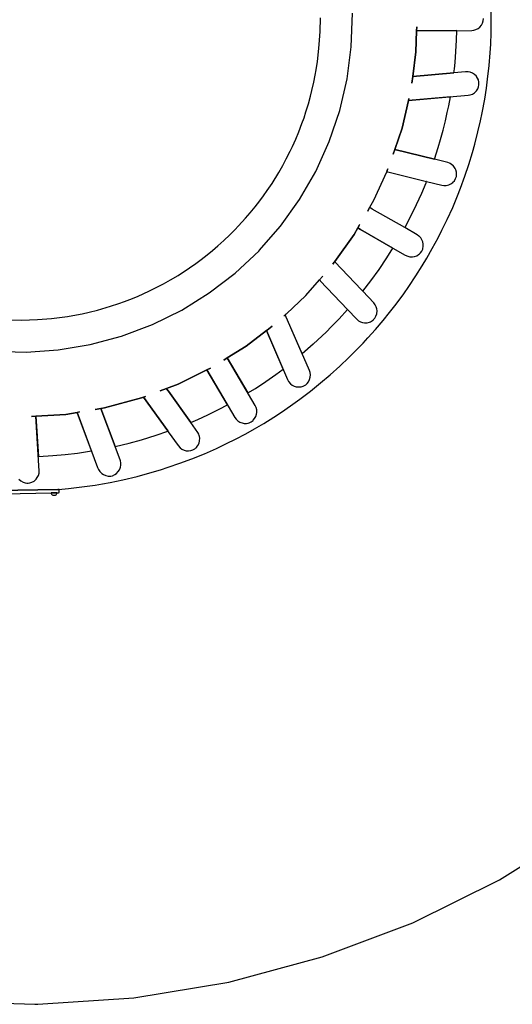
# Model space of a CAD drawing. Units: inches. Extents: x -818 to 799, y -806 to 810.
# Drawn here: x -9 to 395, y -806 to 2 of the extents above; entities that cross this region are included whole.
import ezdxf

# ---------------------------------------------------------------- set-up
doc = ezdxf.new("R2010")
doc.units = ezdxf.units.IN
doc.header["$MEASUREMENT"] = 0
doc.layers.add('72_EGR_BASE_D2_IMPORT', color=7, linetype='Continuous')

# ---------------------------------------------------------------- blocks, each defined once
blk = doc.blocks.new('d91a42fa-9d1c-49b3-8717-6671f649db93')
at = {"layer": '72_EGR_BASE_D2_IMPORT', "color": 18, "true_color": 0x000000}
blk.add_polyline3d([(-74.58, -803.81, -0.06), (3.12, -806.34, -0.06), (5.71, -806.34, -0.06), (84.26, -801.04, -0.06), (162.32, -788.03, -0.06), (238.97, -767.43, -0.06), (313.21, -739.44, -0.06), (384.3, -704.23, -0.06), (451.51, -662.3, -0.06), (514.34, -614.02, -0.06), (572.43, -559.57, -0.06), (572.43, -559.45, -0.06), (624.59, -499.83, -0.06), (670.78, -435.14, -0.06), (710.3, -366.58, -0.06), (743.04, -294.19, -0.06), (768.39, -219.08, -0.06), (786.27, -141.89, -0.06), (796.56, -63.33, -0.06), (799.09, 14.36, -0.06)], dxfattribs=at)
blk = doc.blocks.new('54f9978d-1776-4c87-bbf1-fceb2de3c5f2')
at = {"layer": '72_EGR_BASE_D2_IMPORT', "color": 18, "true_color": 0x000000}
for points in [[(-27.41, -384.51, -0.06), (21.92, -383.71, -0.06), (22.04, -383.64, -0.06), (22.6, -383.64, -0.06), (30.74, -382.9, -0.06), (41.78, -381.61, -0.06), (52.75, -380.01, -0.06), (58.61, -379.02, -0.06), (64.96, -377.85, -0.06), (75.38, -375.69, -0.06), (87.03, -372.92, -0.06), (95.6, -370.63, -0.06), (106.27, -367.49, -0.06), (112.62, -365.45, -0.06), (122.12, -362.19, -0.06), (131.98, -358.49, -0.06), (142.28, -354.29, -0.06), (152.21, -349.92, -0.06), (160.41, -346.03, -0.06), (167.68, -342.39, -0.06), (176.19, -337.89, -0.06), (183.34, -333.89, -0.06), (190.99, -329.38, -0.06), (199.13, -324.33, -0.06), (205.54, -320.14, -0.06), (212.94, -315.08, -0.06), (220.65, -309.53, -0.06), (229.4, -302.87, -0.06), (237.66, -296.21, -0.06), (245.56, -289.49, -0.06), (253.51, -282.34, -0.06), (260.79, -275.37, -0.06), (260.91, -275.37, -0.06), (268, -268.28, -0.06), (272.44, -263.66, -0.06), (276.51, -259.28, -0.06), (282.61, -252.43, -0.06), (288.9, -245.04, -0.06), (294.21, -238.5, -0.06), (299.51, -231.66, -0.06), (305.86, -223.02, -0.06), (310.05, -217.04, -0.06), (315.85, -208.35, -0.06), (321.09, -200.02, -0.06), (324.85, -193.74, -0.06), (329.29, -185.97, -0.06), (334.1, -177.03, -0.06), (337.24, -170.86, -0.06), (341.56, -161.92, -0.06), (346, -152.05, -0.06), (349.88, -142.74, -0.06), (352.35, -136.45, -0.06), (356.05, -126.34, -0.06), (359.25, -116.79, -0.06), (362.21, -107.11, -0.06), (364.13, -100.32, -0.06), (366.78, -90.03, -0.06), (368.81, -81.15, -0.06), (370.23, -74.36, -0.06), (372.26, -63.27, -0.06), (373.68, -54.14, -0.06), (374.67, -46.87, -0.06), (375.9, -35.71, -0.06), (376.77, -25.28, -0.06), (377.2, -18.13, -0.06), (377.57, -8.76, -0.06), (377.69, -2.66, -0.06), (377.63, 9.98, -0.06)], [(-9.89, -375.26, -0.06), (-8.23, -376.68, -0.06), (-6.5, -377.66, -0.06), (-4.78, -378.22, -0.06), (-3.36, -378.4, -0.06), (-2.31, -378.4, -0.06), (-0.83, -378.22, -0.06), (0.83, -377.66, -0.06), (2.5, -376.74, -0.06), (4.16, -375.26, -0.06), (4.16, -375.13, -0.06), (5.21, -373.84, -0.06), (6.08, -372.18, -0.06), (6.63, -370.39, -0.06), (6.81, -368.78, -0.06), (4.1, -323.59, -0.06), (0.53, -323.84, -0.06), (4.1, -323.59, -0.06), (28.52, -321.99, -0.06), (37.83, -320.38, -0.06), (39.93, -320.07, -0.06), (37.83, -320.38, -0.06), (54.72, -365.64, -0.06), (55.46, -367.37, -0.06), (56.45, -368.85, -0.06), (57.93, -370.39, -0.06), (58.24, -370.51, -0.06), (59.47, -371.44, -0.06), (61.38, -372.3, -0.06), (63.23, -372.73, -0.06), (65.39, -372.73, -0.06), (66.69, -372.48, -0.06), (66.99, -372.42, -0.06), (68.9, -371.5, -0.06), (70.08, -370.63, -0.06), (71.62, -368.97, -0.06), (72.54, -367.49, -0.06), (73.1, -366.13, -0.06), (73.34, -365.39, -0.06), (73.65, -363.73, -0.06), (73.65, -361.69, -0.06), (73.34, -360.03, -0.06), (68.97, -348.38, -0.06), (57.31, -317.18, -0.06), (52.63, -317.92, -0.06), (57.31, -317.18, -0.06), (60.46, -316.62, -0.06), (90.73, -308.48, -0.06), (92.46, -307.8, -0.06), (94, -307.25, -0.06), (92.46, -307.8, -0.06), (112.25, -335.55, -0.06), (112.37, -335.86, -0.06), (112.56, -335.98, -0.06), (112.68, -336.29, -0.06), (120.76, -347.64, -0.06), (122.3, -349.36, -0.06), (122.42, -349.36, -0.06), (123.84, -350.47, -0.06), (125.57, -351.33, -0.06), (127.23, -351.83, -0.06), (129.27, -352.01, -0.06), (131.18, -351.77, -0.06), (132.84, -351.21, -0.06), (134.39, -350.35, -0.06), (135.25, -349.61, -0.06), (136.05, -348.81, -0.06), (136.05, -348.68, -0.06), (136.98, -347.45, -0.06), (137.9, -345.54, -0.06), (138.33, -343.81, -0.06), (138.46, -341.59, -0.06), (138.27, -340.11, -0.06), (138.09, -339.43, -0.06), (137.65, -338.14, -0.06), (137.04, -337.03, -0.06), (131.06, -328.58, -0.06), (112.81, -303.06, -0.06), (111.33, -300.96, -0.06), (111.33, -300.84, -0.06), (111.2, -300.77, -0.06), (105.9, -302.75, -0.06), (111.2, -300.77, -0.06), (120.88, -297.14, -0.06), (144.37, -285.48, -0.06), (147.27, -284.07, -0.06), (144.37, -285.48, -0.06), (167.19, -324.51, -0.06), (168.24, -325.93, -0.06), (169.72, -327.29, -0.06), (171.38, -328.34, -0.06), (172.12, -328.64, -0.06), (173.23, -329.08, -0.06), (175.02, -329.38, -0.06), (176.75, -329.38, -0.06), (178.16, -329.14, -0.06), (179.09, -328.89, -0.06), (180.69, -328.15, -0.06), (182.23, -326.98, -0.06), (182.23, -326.86, -0.06), (183.47, -325.5, -0.06), (184.39, -323.84, -0.06), (185.07, -321.74, -0.06), (185.25, -320.38, -0.06), (185.19, -318.22, -0.06), (184.76, -316.44, -0.06), (183.96, -314.65, -0.06), (161.08, -275.68, -0.06), (158.25, -277.47, -0.06), (161.08, -275.68, -0.06), (176.68, -266, -0.06), (193.21, -253.3, -0.06), (193.33, -253.11, -0.06), (193.7, -252.93, -0.06), (197.83, -249.72, -0.06), (193.7, -252.93, -0.06), (193.33, -253.11, -0.06), (193.21, -253.3, -0.06), (210.53, -293.44, -0.06), (211.4, -295.04, -0.06), (212.88, -296.83, -0.06), (213, -296.83, -0.06), (214.36, -297.94, -0.06), (216.02, -298.8, -0.06), (217.63, -299.3, -0.06), (220.03, -299.54, -0.06), (221.69, -299.42, -0.06), (223.42, -298.93, -0.06), (225.39, -297.82, -0.06), (226.63, -296.77, -0.06), (226.63, -296.64, -0.06), (227.74, -295.29, -0.06), (228.66, -293.44, -0.06), (229.16, -291.4, -0.06), (229.28, -289.68, -0.06), (229.03, -287.7, -0.06), (228.48, -285.92, -0.06), (208.68, -240.29, -0.06), (207.51, -241.34, -0.06), (208.68, -240.29, -0.06), (209.42, -239.49, -0.06), (209.55, -239.49, -0.06), (225.46, -224.56, -0.06), (225.46, -224.44, -0.06), (236.68, -211.68, -0.06), (239.14, -208.78, -0.06), (239.51, -208.47, -0.06), (239.14, -208.78, -0.06), (236.68, -211.68, -0.06), (237.23, -212.17, -0.06), (237.23, -212.29, -0.06), (259.68, -235.91, -0.06), (267.32, -243.99, -0.06), (267.45, -243.99, -0.06), (268.8, -245.16, -0.06), (270.4, -246.02, -0.06), (272.07, -246.58, -0.06), (273.67, -246.82, -0.06), (275.89, -246.76, -0.06), (277.68, -246.33, -0.06), (278.54, -245.96, -0.06), (279.47, -245.53, -0.06), (281.07, -244.36, -0.06), (281.07, -244.23, -0.06), (282.24, -242.94, -0.06), (283.04, -241.52, -0.06), (283.78, -239.36, -0.06), (283.97, -237.14, -0.06), (283.78, -235.42, -0.06), (283.29, -233.69, -0.06), (282.43, -231.96, -0.06), (281.32, -230.48, -0.06), (272.25, -220.93, -0.06), (271.14, -219.88, -0.06), (249.19, -196.7, -0.06), (248.89, -197, -0.06), (247.78, -198.67, -0.06), (248.89, -197, -0.06), (249.19, -196.7, -0.06), (249.19, -196.57, -0.06), (265.1, -174.37, -0.06), (268.19, -169.01, -0.06), (269.66, -166.36, -0.06), (269.85, -166.17, -0.06), (269.66, -166.36, -0.06), (268.19, -169.01, -0.06), (270.47, -170.24, -0.06), (296.98, -185.54, -0.06), (307.09, -191.33, -0.06), (309.13, -192.26, -0.06), (310.79, -192.63, -0.06), (313.13, -192.69, -0.06), (314.74, -192.44, -0.06), (316.46, -191.82, -0.06), (318.07, -190.9, -0.06), (318.75, -190.34, -0.06), (319.67, -189.48, -0.06), (319.67, -189.36, -0.06), (320.72, -188, -0.06), (321.46, -186.34, -0.06), (321.64, -185.6, -0.06), (321.89, -184.36, -0.06), (321.89, -182.33, -0.06), (321.52, -180.42, -0.06), (320.78, -178.63, -0.06), (319.85, -177.15, -0.06), (318.38, -175.61, -0.06), (318.25, -175.61, -0.06), (316.96, -174.62, -0.06), (306.66, -168.7, -0.06), (280.02, -153.47, -0.06), (277.99, -152.3, -0.06), (277.93, -152.18, -0.06), (277.8, -152.24, -0.06), (277.13, -153.41, -0.06), (276.26, -155.08, -0.06), (277.13, -153.41, -0.06), (277.8, -152.24, -0.06), (277.93, -152.18, -0.06), (278.05, -151.81, -0.06), (281.26, -146.26, -0.06), (291.86, -122.83, -0.06), (292.66, -120.92, -0.06), (292.91, -120.55, -0.06), (292.66, -120.92, -0.06), (291.86, -122.83, -0.06), (293.9, -123.26, -0.06), (324.42, -130.84, -0.06), (337, -133.93, -0.06), (338.66, -134.17, -0.06), (340.7, -134.11, -0.06), (342.79, -133.62, -0.06), (344.52, -132.82, -0.06), (346.06, -131.71, -0.06), (346.12, -131.52, -0.06), (347.42, -130.17, -0.06), (348.4, -128.5, -0.06), (349.02, -126.65, -0.06), (349.2, -125.11, -0.06), (349.08, -123.26, -0.06), (348.53, -121.23, -0.06), (347.97, -120.05, -0.06), (347.6, -119.38, -0.06), (346.37, -117.83, -0.06), (346.24, -117.83, -0.06), (345.13, -116.79, -0.06), (343.96, -116.05, -0.06), (343.29, -115.68, -0.06), (342.11, -115.24, -0.06), (331.08, -112.47, -0.06), (298.64, -104.52, -0.06), (297.29, -108.46, -0.06), (298.64, -104.52, -0.06), (304.5, -87.13, -0.06), (309.74, -64.44, -0.06), (310.11, -62.77, -0.06), (309.74, -64.44, -0.06), (358.7, -60.06, -0.06), (360.49, -59.69, -0.06), (362.15, -59.01, -0.06), (363.82, -57.96, -0.06), (365.42, -56.48, -0.06), (366.59, -54.7, -0.06), (367.21, -53.22, -0.06), (367.58, -51.49, -0.06), (367.52, -49.21, -0.06), (367.09, -47.48, -0.06), (366.35, -45.88, -0.06), (365.42, -44.58, -0.06), (365.42, -44.46, -0.06), (363.88, -42.92, -0.06), (362.15, -41.81, -0.06), (360.49, -41.13, -0.06), (358.82, -40.76, -0.06), (356.42, -40.76, -0.06), (346.98, -41.62, -0.06), (313.2, -44.65, -0.06), (312.46, -50.13, -0.06), (313.2, -44.65, -0.06), (315.85, -24.48, -0.06), (316.4, -7.1, -0.06), (316.53, -3.83, -0.06), (316.4, -7.1, -0.06), (361.84, -6.85, -0.06), (363.39, -6.66, -0.06), (365.11, -6.11, -0.06), (366.84, -5.18, -0.06), (368.26, -4.01, -0.06), (368.38, -4.01, -0.06), (369.61, -2.53, -0.06), (370.6, -0.74, -0.06), (371.15, 0.98, -0.06), (371.34, 2.95, -0.06)], [(-31.48, -270.07, -0.06), (-3.98, -270.93, -0.06), (22.41, -269.14, -0.06), (48.68, -264.77, -0.06), (74.39, -257.86, -0.06), (99.61, -248.37, -0.06), (123.66, -236.47, -0.06), (146.29, -222.35, -0.06), (167.56, -206.01, -0.06), (187.17, -187.63, -0.06), (187.17, -187.51, -0.06), (204.68, -167.53, -0.06), (220.4, -145.52, -0.06), (233.59, -122.64, -0.06), (244.75, -98.04, -0.06), (253.33, -72.64, -0.06), (259.37, -46.56, -0.06), (262.82, -20.23, -0.06), (263.68, 7.27, -0.06)], [(-19.02, -244.48, -0.06), (-7.86, -244.67, -0.06), (-1.2, -244.54, -0.06), (5.46, -244.23, -0.06), (16.74, -243.31, -0.06), (23.52, -242.51, -0.06), (29.88, -241.58, -0.06), (37.34, -240.29, -0.06), (41.96, -239.36, -0.06), (47.82, -238.07, -0.06), (54.48, -236.4, -0.06), (65.14, -233.32, -0.06), (72.05, -231.04, -0.06), (76.86, -229.31, -0.06), (81.24, -227.65, -0.06), (87.28, -225.18, -0.06), (97.27, -220.68, -0.06), (103.37, -217.66, -0.06), (108.86, -214.76, -0.06), (114.35, -211.68, -0.06), (120.64, -207.92, -0.06), (130.01, -201.81, -0.06), (135.19, -198.18, -0.06), (139.69, -194.85, -0.06), (144.68, -190.96, -0.06), (149.06, -187.38, -0.06), (153.32, -183.75, -0.06), (158.25, -179.31, -0.06), (163.12, -174.68, -0.06), (167.25, -170.55, -0.06), (167.25, -170.43, -0.06), (170.33, -167.28, -0.06), (176.01, -161.06, -0.06), (179.83, -156.62, -0.06), (183.96, -151.56, -0.06), (187.78, -146.63, -0.06), (190.74, -142.62, -0.06), (193.89, -138.18, -0.06), (197.77, -132.39, -0.06), (203.38, -123.32, -0.06), (206.53, -117.83, -0.06), (209.49, -112.35, -0.06), (212.75, -105.87, -0.06), (214.54, -102.11, -0.06), (217.26, -96.07, -0.06), (219.72, -90.15, -0.06), (222.37, -83.24, -0.06), (224.04, -78.56, -0.06), (225.64, -73.75, -0.06), (227.68, -67.09, -0.06), (229.4, -60.8, -0.06), (230.57, -56.11, -0.06), (232.11, -49.27, -0.06), (233.22, -43.66, -0.06), (234.03, -39.1, -0.06), (235.07, -32.19, -0.06), (236.31, -21.59, -0.06), (236.86, -14.68, -0.06), (237.23, -7.77, -0.06), (237.42, 3.39, -0.06)]]:
    blk.add_polyline3d(points, dxfattribs=at)
for points in [[(316.4, -7.1, -0.06), (315.85, -24.48, -0.06), (313.2, -44.65, -0.06), (346.98, -41.62, -0.06), (347.42, -38.42, -0.06), (347.97, -33.05, -0.06), (348.71, -24.24, -0.06), (349.27, -14.86, -0.06), (349.51, -6.91, -0.06)], [(309.74, -64.44, -0.06), (304.5, -87.13, -0.06), (298.64, -104.52, -0.06), (331.08, -112.47, -0.06), (334.16, -102.97, -0.06), (336.07, -96.44, -0.06), (338.17, -88.73, -0.06), (340.08, -80.96, -0.06), (341.62, -74.12, -0.06), (342.73, -68.75, -0.06), (344.09, -61.35, -0.06)], [(291.86, -122.83, -0.06), (293.9, -123.26, -0.06), (324.42, -130.84, -0.06), (324.29, -130.97, -0.06), (323.86, -132.2, -0.06), (320.29, -140.77, -0.06), (316.16, -149.96, -0.06), (310.61, -161.3, -0.06), (307.03, -168.02, -0.06), (306.78, -168.64, -0.06), (306.66, -168.7, -0.06), (280.02, -153.47, -0.06), (277.99, -152.3, -0.06), (277.93, -152.18, -0.06), (278.05, -151.81, -0.06), (281.26, -146.26, -0.06)], [(268.19, -169.01, -0.06), (265.1, -174.37, -0.06), (249.19, -196.57, -0.06), (249.19, -196.7, -0.06), (271.14, -219.88, -0.06), (272.25, -220.93, -0.06), (278.91, -212.29, -0.06), (285.57, -203.05, -0.06), (292.05, -193.43, -0.06), (296.98, -185.54, -0.06), (270.47, -170.24, -0.06)], [(236.68, -211.68, -0.06), (237.23, -212.17, -0.06), (237.23, -212.29, -0.06), (259.68, -235.91, -0.06), (252.77, -243.56, -0.06), (246.67, -249.84, -0.06), (246.67, -249.97, -0.06), (242.1, -254.53, -0.06), (235.38, -260.94, -0.06), (231.62, -264.4, -0.06), (222.56, -272.29, -0.06), (208.68, -240.29, -0.06), (209.42, -239.49, -0.06), (209.55, -239.49, -0.06), (225.46, -224.56, -0.06), (225.46, -224.44, -0.06)], [(161.08, -275.68, -0.06), (177.98, -304.47, -0.06), (184.14, -300.65, -0.06), (192.65, -295.04, -0.06), (200.92, -289.24, -0.06), (206.84, -284.87, -0.06), (193.21, -253.3, -0.06), (176.68, -266, -0.06)], [(111.2, -300.77, -0.06), (111.33, -300.84, -0.06), (111.33, -300.96, -0.06), (112.81, -303.06, -0.06), (131.06, -328.58, -0.06), (136.79, -326.12, -0.06), (144.99, -322.36, -0.06), (154.36, -317.73, -0.06), (161.15, -314.15, -0.06), (144.37, -285.48, -0.06), (120.88, -297.14, -0.06)], [(57.31, -317.18, -0.06), (68.97, -348.38, -0.06), (80.44, -345.66, -0.06), (90.67, -342.89, -0.06), (102.76, -339.19, -0.06), (112.37, -335.86, -0.06), (112.25, -335.55, -0.06), (92.46, -307.8, -0.06), (90.73, -308.48, -0.06), (60.46, -316.62, -0.06)], [(4.1, -323.59, -0.06), (6.08, -356.58, -0.06), (17.85, -355.9, -0.06), (28.15, -354.97, -0.06), (38.14, -353.8, -0.06), (49.67, -352.07, -0.06), (37.83, -320.38, -0.06), (28.52, -321.99, -0.06)], [(22.04, -383.64, -0.06), (21.92, -383.71, -0.06), (-27.41, -384.51, -0.06), (-27.96, -384.57, -0.06), (-28.15, -384.75, -0.06), (-28.15, -386.67, -0.06), (-28.02, -387.1, -0.06), (-27.53, -387.34, -0.06), (-26.23, -387.28, -0.06), (-23.89, -387.1, -0.06), (-21.49, -387.22, -0.06), (16.5, -386.54, -0.06), (18.65, -386.36, -0.06), (21.24, -386.48, -0.06), (22.29, -386.48, -0.06), (22.72, -386.42, -0.06), (23.09, -386.23, -0.06), (23.15, -383.89, -0.06), (23.03, -383.71, -0.06), (22.6, -383.64, -0.06)], [(16.5, -386.54, -0.06), (16.5, -387.1, -0.06), (16.8, -387.65, -0.06), (17.3, -388.14, -0.06), (17.91, -388.39, -0.06), (18.04, -388.27, -0.06), (20.07, -388.33, -0.06), (20.56, -388.08, -0.06), (21, -387.53, -0.06), (21.3, -386.91, -0.06), (21.24, -386.48, -0.06), (18.65, -386.36, -0.06)]]:
    blk.add_polyline3d(points, close=True, dxfattribs=at)
blk = doc.blocks.new('b256dea1-b5bf-4724-a66a-3cf684862ebf')
at = {"layer": '72_EGR_BASE_D2_IMPORT'}
for name in ['d91a42fa-9d1c-49b3-8717-6671f649db93', '54f9978d-1776-4c87-bbf1-fceb2de3c5f2']:
    blk.add_blockref(name, (0, 0), dxfattribs=at)

msp = doc.modelspace()

# ---------------------------------------------------------------- block references
msp.add_blockref('b256dea1-b5bf-4724-a66a-3cf684862ebf', (0, 0))

doc.saveas('drawing.dxf')
